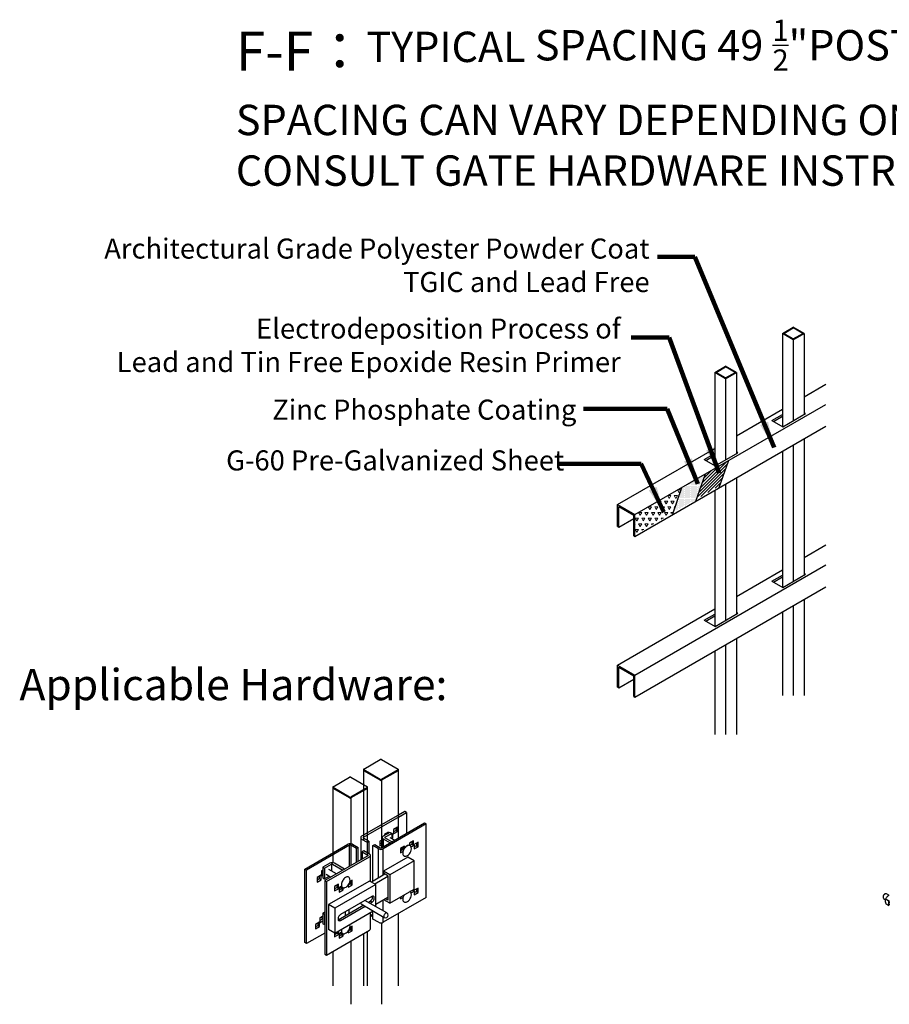
# Model space of a CAD drawing. Units: inches. Extents: x -22 to 582, y -122 to 141.
# Drawn here: x -22 to 78, y -122 to -8 of the extents above; entities that cross this region are included whole.
import ezdxf

# ---------------------------------------------------------------- set-up
doc = ezdxf.new("R2010")
doc.units = ezdxf.units.IN
doc.header["$LTSCALE"] = 0.5
doc.header["$MEASUREMENT"] = 0
doc.layers.add('Border', color=7, linetype='Continuous')
doc.styles.add('Arial', font='arial.ttf')
doc.styles.get("Standard").update_dxf_attribs({"font": 'arial.ttf'})
doc.dimstyles.new('副本 S 1', dxfattribs={"dimtxt": 2.76, "dimasz": 3, "dimexe": 0.05, "dimexo": 0.05, "dimgap": 0.59, "dimtad": 0, "dimtih": 1, "dimtoh": 1, "dimdec": 4, "dimzin": 0, "dimdsep": 46, "dimlunit": 5, "dimtxsty": 'Arial', "dimcen": 0, "dimclrd": 256, "dimclre": 256, "dimclrt": 256, "dimadec": 0, "dimazin": 0, "dimtfac": 0.7, "dimtdec": 4, "dimtofl": 0, "dimtmove": 0, "dimatfit": 3, "dimfxl": 0.18, "dimfrac": 1, "dimtolj": 1, "dimtzin": 0, "dimlwd": 0, "dimlwe": 0, "dimarcsym": 0})

msp = doc.modelspace()

# ---------------------------------------------------------------- hatches: boundary and pattern name
at = {"lineweight": 5}
h = msp.add_hatch(dxfattribs=at)
h.set_pattern_fill('ANSI31', color=256, scale=2, style=0)
h.set_pattern_definition([(45, (-1023.00477, -399.9329), (-0.176776695, 0.176776695), [])])
h.paths.add_polyline_path([(58.34948, -61.98535), (59.35145, -59.09747), (56.65228, -60.65583), (55.65032, -63.54372)])
h = msp.add_hatch(dxfattribs=at)
h.set_pattern_fill('DOTS', color=256, scale=2, style=0)
h.set_pattern_definition([(0, (-1023.00477, -399.93291), (0.0625, 0.125), [0, -0.125])])
h.paths.add_polyline_path([(55.65032, -63.54372), (56.65228, -60.65583), (53.95312, -62.21419), (52.95115, -65.10208)])
at = {"lineweight": 20}
h = msp.add_hatch(dxfattribs=at)
h.set_pattern_fill('TRIANG', color=256, scale=2, style=0)
h.set_pattern_definition([(60, (-1023.00477, -399.9329), (-0.375, 0.64951905), [0.375, -0.375]), (120, (-1023.00477, -399.9329), (-0.75, 4e-10), [0.375, -0.375]), (0, (-1023.19227, -399.60815), (0.375, 0.64951905), [0.375, -0.375])])
h.paths.add_polyline_path([(52.95115, -65.10208), (53.95312, -62.21419), (48.52942, -65.34557), (48.52942, -67.65497)])

# ---------------------------------------------------------------- linework, layer by layer
for p, q in [((65.53177, -44.47924), (66.78177, -43.75756)), ((65.68148, -44.47925), (66.78177, -43.84399)), ((68.03177, -44.47924), (66.78177, -43.75756)), ((67.87137, -44.47307), (66.78177, -43.84399)), ((65.53177, -44.47924), (65.53177, -55.2189)), ((66.78177, -45.20093), (65.53177, -44.47924)), ((66.77107, -45.10833), (65.68148, -44.47925)), ((66.77107, -45.10833), (67.87137, -44.47307)), ((66.78177, -45.20093), (68.03177, -44.47924)), ((66.78177, -45.20093), (66.78177, -54.53848)), ((68.03177, -44.47924), (68.03177, -53.8168)), ((57.73754, -48.97924), (58.98754, -48.25756)), ((57.88725, -48.97925), (58.98754, -48.34399)), ((60.23754, -48.97924), (58.98754, -48.25756)), ((60.07714, -48.97307), (58.98754, -48.34399)), ((57.73754, -48.97924), (57.73754, -59.7189)), ((58.98754, -49.70093), (57.73754, -48.97924)), ((58.97685, -49.60833), (57.88725, -48.97925)), ((58.97685, -49.60833), (60.07714, -48.97307)), ((58.98754, -49.70093), (60.23754, -48.97924)), ((58.98754, -49.70093), (58.98754, -59.03848)), ((60.23754, -48.97924), (60.23754, -58.3168)), ((68.03177, -51.77648), (70.52159, -50.33898)), ((48.52942, -65.34557), (70.52159, -52.64838)), ((60.23754, -56.27648), (65.53177, -53.21986)), ((64.32412, -54.52166), (65.53177, -53.82443)), ((64.49636, -54.6211), (65.53177, -54.02331)), ((65.56751, -55.23954), (68.19904, -53.72022)), ((68.19904, -53.72022), (68.03177, -53.62365)), ((48.52942, -67.8648), (70.52159, -55.16761)), ((64.32412, -54.52166), (65.56751, -55.23954)), ((68.03177, -56.60511), (68.03177, -72.32468)), ((46.52942, -64.19087), (57.73754, -57.71986)), ((66.78177, -57.3268), (66.78177, -73.04636)), ((56.52989, -59.02166), (57.73754, -58.32443)), ((56.70213, -59.1211), (57.73754, -58.52331)), ((57.77328, -59.73954), (60.40481, -58.22022)), ((60.40481, -58.22022), (60.23754, -58.12365)), ((65.53177, -58.04849), (65.53177, -73.72678)), ((56.52989, -59.02166), (57.77328, -59.73954)), ((58.25845, -62.24774), (59.35145, -59.09747)), ((55.55928, -63.80611), (56.65228, -60.65583)), ((60.23754, -61.10511), (60.23754, -76.82468)), ((52.86012, -65.36447), (53.95312, -62.21419)), ((58.98754, -61.8268), (58.98754, -77.54636)), ((57.73754, -62.54849), (57.73754, -78.22678)), ((46.52942, -64.19087), (48.52942, -65.34557)), ((46.52942, -66.7101), (46.52942, -64.19087)), ((46.66742, -64.42989), (48.39142, -65.42524)), ((46.66742, -66.78977), (46.66742, -64.42989)), ((46.66742, -66.78977), (48.39142, -65.79442)), ((48.39142, -67.78513), (48.39142, -65.42524)), ((48.52942, -67.8648), (48.52942, -65.34557)), ((46.52942, -66.7101), (46.66742, -66.78977)), ((48.39142, -67.78513), (48.52942, -67.8648)), ((68.03177, -70.28436), (70.52159, -68.84686)), ((48.52942, -83.85345), (70.52159, -71.15626)), ((60.23754, -74.78436), (65.53177, -71.72774)), ((64.32412, -73.02954), (65.53177, -72.33231)), ((64.49636, -73.12898), (65.53177, -72.53119)), ((65.56751, -73.74741), (68.19904, -72.2281)), ((68.19904, -72.2281), (68.03177, -72.13152)), ((48.52942, -86.37268), (70.52159, -73.67549)), ((64.32412, -73.02954), (65.56751, -73.74741)), ((66.78177, -75.83468), (66.78177, -86.2014)), ((68.03177, -75.11299), (68.03177, -86.2014)), ((46.52942, -82.69875), (57.73754, -76.22774)), ((56.52989, -77.52954), (57.73754, -76.83231)), ((56.70213, -77.62898), (57.73754, -77.03119)), ((57.77328, -78.24741), (60.40481, -76.7281)), ((60.40481, -76.7281), (60.23754, -76.63152)), ((65.53177, -76.55637), (65.53177, -86.2014)), ((56.52989, -77.52954), (57.77328, -78.24741)), ((58.98754, -80.33468), (58.98754, -90.7014)), ((60.23754, -79.61299), (60.23754, -90.7014)), ((57.73754, -81.05637), (57.73754, -90.7014)), ((46.52942, -82.69875), (48.52942, -83.85345)), ((46.52942, -85.21798), (46.52942, -82.69875)), ((46.66742, -82.93777), (48.39142, -83.93312)), ((46.66742, -85.29765), (46.66742, -82.93777)), ((48.39142, -86.29301), (48.39142, -83.93312)), ((48.52942, -86.37268), (48.52942, -83.85345)), ((46.66742, -85.29765), (48.39142, -84.3023)), ((46.52942, -85.21798), (46.66742, -85.29765)), ((48.39142, -86.29301), (48.52942, -86.37268)), ((17.26339, -94.67504), (19.16036, -93.57995)), ((19.32532, -93.57995), (21.22229, -94.67504)), ((17.22923, -94.72266), (17.22923, -94.8179)), ((17.22923, -94.8179), (17.22923, -96.45747)), ((19.16036, -95.86537), (17.26339, -94.77027)), ((19.16036, -95.96061), (17.26339, -94.86551)), ((21.22229, -94.77027), (19.32532, -95.86537)), ((21.22229, -94.86551), (19.32532, -95.96061)), ((21.22229, -94.86551), (21.22229, -94.77027)), ((21.25645, -94.8179), (21.25645, -94.72266)), ((21.25645, -102.6246), (21.25645, -94.8179)), ((13.72307, -96.71883), (15.62004, -95.62373)), ((15.785, -95.62373), (17.68197, -96.71883)), ((19.32532, -95.96061), (19.32532, -95.86537)), ((19.32532, -95.96061), (19.32532, -103.73934)), ((13.68891, -96.76644), (13.68891, -96.86168)), ((13.68891, -96.86168), (13.68891, -105.47353)), ((15.62004, -97.90915), (13.72307, -96.81406)), ((15.62004, -98.00439), (13.72307, -96.9093)), ((17.68197, -96.81406), (15.785, -97.90915)), ((17.68197, -96.9093), (15.785, -98.00439)), ((17.22923, -96.45747), (17.22923, -102.85082)), ((17.71613, -96.86168), (17.71613, -96.76644)), ((17.71613, -104.66838), (17.71613, -96.86168)), ((15.785, -98.00439), (15.785, -97.90915)), ((15.785, -98.00439), (15.785, -105.78313)), ((21.99032, -99.55457), (17.02279, -102.42227)), ((17.22067, -102.5365), (22.1882, -99.66881)), ((21.98947, -99.55408), (21.25645, -99.97724)), ((21.25645, -100.20579), (22.18741, -99.66835)), ((22.18741, -99.66835), (21.98947, -99.55408)), ((22.1882, -99.66881), (21.99032, -99.55457)), ((22.18741, -99.66835), (22.18741, -102.08709)), ((22.1882, -99.66881), (22.1882, -102.08671)), ((19.31309, -103.7464), (24.28233, -100.87772)), ((19.31486, -103.74545), (24.2824, -100.87776)), ((24.28233, -100.87772), (24.48027, -100.99199)), ((20.29159, -101.96775), (19.51245, -102.41754)), ((24.48027, -100.99199), (19.51274, -103.85969)), ((20.11462, -101.96076), (19.65703, -102.22492)), ((19.71033, -102.53177), (20.48947, -102.08198)), ((19.91674, -102.07499), (19.91674, -102.18415)), ((20.11462, -102.06991), (20.11462, -101.96076)), ((20.48947, -102.08198), (20.29159, -101.96775)), ((20.70412, -102.07269), (20.48947, -102.1966)), ((20.48947, -102.08198), (20.48947, -102.6933)), ((20.63816, -102.18693), (21.16171, -101.88469)), ((21.16171, -101.35628), (20.70412, -101.62044)), ((20.70412, -101.62044), (20.70412, -102.07269)), ((20.96384, -101.77046), (20.70412, -101.92039)), ((20.96384, -101.47051), (20.96384, -101.77046)), ((21.16171, -101.88469), (20.96384, -101.77046)), ((21.16171, -101.88469), (21.16171, -101.35628)), ((24.48027, -109.45894), (24.48027, -100.99199)), ((16.9118, -102.57696), (16.9118, -105.13271)), ((17.02279, -102.73165), (17.67001, -103.10528)), ((17.22067, -102.5365), (17.22067, -102.61741)), ((17.86789, -102.99105), (17.22067, -102.61741)), ((17.67001, -103.10528), (17.86789, -102.99105)), ((17.67001, -103.10528), (17.67001, -104.31423)), ((17.86789, -102.99105), (17.86789, -104.42847)), ((19.40146, -102.8247), (19.13348, -102.9794)), ((19.13348, -102.9794), (19.13348, -103.50781)), ((19.39319, -103.12942), (19.13348, -103.27934)), ((19.39319, -102.82947), (19.39319, -103.12942)), ((19.40146, -103.13419), (19.39319, -103.12942)), ((19.40146, -102.57223), (19.40146, -103.69546)), ((19.51245, -102.72692), (20.29583, -103.17915)), ((19.51245, -102.72692), (19.51245, -103.63139)), ((19.65703, -102.22492), (19.65703, -102.33408)), ((19.76212, -102.27341), (19.66758, -102.21883)), ((19.71033, -102.53177), (19.71033, -102.61268)), ((20.49371, -103.06492), (19.71033, -102.61268)), ((20.81346, -102.88033), (20.32162, -102.5964)), ((20.63816, -102.63917), (20.48947, -102.55333)), ((20.51694, -102.70915), (20.63816, -102.63917)), ((20.63816, -102.18693), (20.57219, -102.14885)), ((20.63816, -102.63917), (20.63816, -102.18693)), ((23.00856, -102.93649), (22.55097, -103.20065)), ((22.55097, -103.20065), (22.55097, -103.46284)), ((22.81069, -103.05072), (22.81069, -103.2745)), ((23.00856, -103.38873), (23.00856, -102.93649)), ((23.53211, -103.08649), (23.00856, -103.38873)), ((23.33424, -103.20072), (23.33424, -103.50067)), ((23.53211, -103.6149), (23.53211, -103.08649)), ((10.47225, -106.20382), (15.43978, -103.33612)), ((15.63765, -103.45036), (10.67012, -106.31805)), ((15.63765, -105.86826), (15.63765, -103.45036)), ((16.42504, -103.82399), (15.77782, -103.45036)), ((15.97569, -103.33612), (16.62292, -103.70976)), ((16.62292, -103.70976), (16.42504, -103.82399)), ((16.42504, -105.41372), (16.42504, -103.82399)), ((16.62292, -105.29948), (16.62292, -103.70976)), ((17.2825, -104.09053), (17.08463, -104.20476)), ((17.08463, -104.20476), (17.73185, -104.57839)), ((17.08463, -104.20476), (17.08463, -105.03294)), ((17.92973, -104.46416), (17.2825, -104.09053)), ((18.3296, -103.48605), (18.52748, -103.37182)), ((18.97682, -103.85969), (18.3296, -103.48605)), ((18.3296, -107.58461), (18.3296, -103.48605)), ((18.52748, -103.37182), (19.1747, -103.74545)), ((18.97682, -107.21098), (18.97682, -103.85969)), ((19.13348, -103.50781), (19.40146, -103.35311)), ((19.51274, -106.9016), (19.51274, -103.85969)), ((21.96147, -103.54097), (21.50388, -103.80513)), ((21.50388, -103.80513), (21.50388, -104.33354)), ((21.82955, -103.91707), (21.50388, -104.10507)), ((21.50388, -104.33354), (21.78974, -104.16851)), ((21.60665, -103.7458), (21.60665, -104.04574)), ((21.76359, -103.6552), (21.76359, -103.87898)), ((21.76359, -103.87898), (21.8752, -103.94341)), ((21.82955, -103.91707), (21.87519, -103.94342)), ((21.96147, -103.79908), (21.96147, -103.54097)), ((22.87665, -103.31259), (22.58968, -103.47825)), ((22.60633, -103.48744), (22.60109, -103.48442)), ((22.72139, -103.63068), (23.07452, -103.42682)), ((22.81069, -103.2745), (23.00856, -103.38873)), ((22.87665, -103.31259), (23.07452, -103.42682)), ((23.07452, -103.42682), (23.07452, -103.87906)), ((23.33424, -103.50067), (23.07452, -103.6506)), ((23.07452, -103.87906), (23.53211, -103.6149)), ((23.33424, -103.50067), (23.53211, -103.6149)), ((17.73185, -104.65931), (12.76432, -107.527)), ((12.9622, -107.64124), (17.92973, -104.77354)), ((17.73185, -104.57839), (17.73185, -104.65931)), ((18.04072, -107.63437), (18.04072, -104.61885)), ((22.34897, -104.8287), (19.53335, -106.45412)), ((23.0704, -105.24517), (20.25478, -106.87059)), ((21.90664, -104.68737), (21.91188, -104.69039)), ((23.0704, -105.24517), (22.34897, -104.8287)), ((23.0704, -108.49655), (23.0704, -105.24517)), ((10.67012, -106.31805), (10.47225, -106.20382)), ((10.47225, -114.66787), (10.47225, -106.20382)), ((10.67012, -114.7821), (10.67012, -106.31805)), ((12.56203, -106.32078), (12.40567, -106.41104)), ((12.40567, -106.41104), (12.40567, -106.86328)), ((12.40567, -106.49069), (12.56203, -106.58095)), ((12.56203, -106.62072), (12.40567, -106.71099)), ((13.34117, -105.53333), (12.56203, -105.98312)), ((12.56203, -105.98312), (12.75991, -106.09735)), ((12.56203, -105.98312), (12.56203, -107.19227)), ((12.75991, -106.09735), (13.53905, -105.64756)), ((12.75991, -106.09735), (12.75991, -107.3065)), ((14.13048, -106.73834), (13.25165, -106.231)), ((13.53905, -105.64756), (13.53905, -106.39691)), ((13.67921, -105.64756), (14.84958, -106.32321)), ((15.04746, -106.20897), (13.87708, -105.53333)), ((13.91035, -105.5424), (13.90158, -105.54747)), ((13.91035, -105.55254), (13.91035, -105.5424)), ((19.53335, -106.45412), (19.53335, -106.68262)), ((20.25478, -106.87059), (19.53335, -106.45412)), ((12.40567, -106.86328), (11.88212, -107.16552)), ((11.88212, -107.16552), (11.88212, -107.69393)), ((12.14183, -107.31554), (11.88212, -107.46547)), ((11.88212, -107.69393), (12.33971, -107.42977)), ((12.14183, -107.01559), (12.14183, -107.31554)), ((12.33971, -107.42977), (12.14183, -107.31554)), ((12.33971, -106.97753), (12.27374, -106.93944)), ((12.33971, -106.97753), (12.56203, -106.84918)), ((12.33971, -107.42977), (12.33971, -106.97753)), ((12.56203, -107.19227), (12.75991, -107.3065)), ((12.75991, -107.3065), (13.28938, -107.00084)), ((12.76432, -107.527), (12.9622, -107.64124)), ((12.76432, -107.527), (12.76432, -115.99105)), ((12.92775, -106.79208), (13.48257, -107.11237)), ((12.9622, -107.64124), (12.9622, -116.10529)), ((17.92973, -107.5703), (13.21779, -110.29044)), ((15.53636, -107.12204), (15.53112, -107.11902)), ((15.93859, -107.47014), (15.6761, -107.62167)), ((15.74071, -107.58437), (15.74071, -107.88431)), ((15.93859, -107.99855), (15.93859, -107.47014)), ((18.65115, -107.98677), (17.92973, -107.5703)), ((19.71271, -106.78616), (18.14207, -107.69288)), ((20.0569, -107.06343), (18.55431, -107.93086)), ((20.0569, -106.98486), (19.53335, -106.68262)), ((20.0569, -106.98486), (20.0569, -109.77924)), ((20.25478, -106.87059), (20.25478, -110.12197)), ((14.36794, -107.92461), (13.91035, -108.18877)), ((13.91035, -108.18877), (13.91035, -108.71718)), ((14.23603, -108.30071), (13.91035, -108.48872)), ((13.91035, -108.71718), (14.4339, -108.41494)), ((18.65115, -107.98677), (13.93921, -110.70691)), ((14.17007, -108.03884), (14.17007, -108.26262)), ((14.17007, -108.26262), (14.36794, -108.37685)), ((14.23603, -108.30071), (14.4339, -108.41494)), ((14.36794, -108.37685), (14.36794, -107.92461)), ((14.71977, -108.17375), (14.36794, -108.37685)), ((14.4339, -108.41494), (14.4339, -108.86718)), ((14.69362, -108.48879), (14.4339, -108.63872)), ((14.4339, -108.86718), (14.89149, -108.60302)), ((14.49098, -108.30583), (14.65622, -108.40122)), ((14.65622, -108.21043), (14.65622, -108.40122)), ((14.65622, -108.40122), (14.69362, -108.37964)), ((14.69362, -108.18885), (14.69362, -108.48879)), ((14.69362, -108.48879), (14.89149, -108.60302)), ((14.83667, -108.32197), (14.84191, -108.32499)), ((14.89149, -108.60302), (14.89149, -108.34641)), ((15.481, -108.26271), (15.93859, -107.99855)), ((15.481, -108.06274), (15.481, -108.26271)), ((15.74071, -107.88431), (15.52016, -108.01164)), ((15.63765, -107.94381), (15.63765, -107.78194)), ((15.74071, -107.88431), (15.93859, -107.99855)), ((18.65115, -110.51836), (18.65115, -107.98677)), ((20.25478, -110.12197), (23.0704, -108.49655)), ((22.60109, -108.77802), (22.59171, -108.77289)), ((22.60633, -108.78105), (22.60109, -108.77802)), ((22.72139, -108.92428), (23.07452, -108.72042)), ((22.87856, -108.60729), (23.07452, -108.72042)), ((22.87857, -108.60729), (23.00856, -108.68233)), ((23.53211, -108.38009), (23.00856, -108.68233)), ((23.00856, -108.68233), (23.00856, -108.53224)), ((23.07452, -108.72042), (23.07452, -109.17266)), ((23.33424, -108.79427), (23.07452, -108.9442)), ((23.33424, -108.49433), (23.33424, -108.79427)), ((23.33424, -108.79427), (23.53211, -108.9085)), ((23.53211, -108.9085), (23.53211, -108.38009)), ((18.19356, -109.34821), (14.59468, -111.4258)), ((19.92622, -111.25444), (17.40887, -109.8012)), ((17.79647, -110.02496), (17.99569, -109.90996)), ((17.99435, -110.13919), (18.19356, -110.02419)), ((18.19356, -110.02419), (17.99569, -109.90996)), ((18.65115, -110.25517), (20.0569, -109.44365)), ((24.48027, -109.45604), (19.51274, -112.32374)), ((19.51274, -111.01574), (19.51274, -109.75779)), ((20.25478, -110.12197), (19.56833, -109.72569)), ((20.0569, -109.77924), (19.76624, -109.61144)), ((21.50388, -109.40088), (21.50388, -109.62714)), ((21.50388, -109.62714), (21.78974, -109.46211)), ((21.83146, -109.21177), (21.87519, -109.23702)), ((21.83147, -109.21177), (21.8752, -109.23701)), ((21.90664, -109.98097), (21.91188, -109.984)), ((23.07452, -109.17266), (23.53211, -108.9085)), ((77.14661, -109.33296), (77.13966, -109.37278)), ((77.19681, -109.56652), (77.43524, -109.73161)), ((77.34995, -109.06905), (77.31513, -109.08957)), ((77.45498, -109.62729), (77.77625, -109.84972)), ((77.7845, -109.21575), (77.55142, -109.05437)), ((77.77625, -109.84972), (77.85813, -109.78962)), ((12.76432, -111.15994), (12.56203, -111.27672)), ((13.21779, -110.29044), (13.21779, -113.16098)), ((13.93921, -110.70691), (13.21779, -110.29044)), ((13.93921, -110.70691), (13.93921, -113.57745)), ((13.93921, -113.57745), (18.36167, -111.02442)), ((14.3968, -111.98755), (17.21342, -110.36155)), ((14.59468, -112.10178), (17.4113, -110.47578)), ((15.12213, -111.1213), (15.12213, -111.56882)), ((15.53438, -110.88332), (15.53438, -111.33084)), ((16.95516, -110.21246), (19.63474, -111.75935)), ((18.3296, -111.9501), (18.3296, -111.04293)), ((77.46504, -110.16113), (77.7863, -110.38357)), ((77.85813, -110.40013), (77.7863, -110.38357)), ((12.22016, -112.26398), (11.69661, -112.56621)), ((12.1542, -112.37822), (12.56203, -112.14279)), ((12.56203, -111.61438), (12.22016, -111.81174)), ((12.22016, -111.81174), (12.22016, -112.26398)), ((12.54583, -111.92367), (12.22016, -112.11168)), ((12.33668, -111.74447), (12.47987, -111.82713)), ((12.47987, -111.79434), (12.47987, -111.88558)), ((12.56203, -111.93301), (12.47987, -111.88558)), ((12.56203, -111.93302), (12.54583, -111.92367)), ((12.56203, -111.27672), (12.75991, -111.39095)), ((12.56203, -111.27672), (12.56203, -112.48587)), ((12.75991, -111.39095), (12.76432, -111.38841)), ((12.75991, -111.39095), (12.75991, -112.6001)), ((14.59468, -112.10178), (14.3968, -111.98755)), ((18.04072, -113.0829), (18.04072, -111.2097)), ((18.3296, -111.60756), (18.04072, -111.44079)), ((18.04072, -111.536), (18.3296, -111.70277)), ((18.97682, -112.32374), (18.3296, -111.9501)), ((19.51274, -112.32374), (19.51274, -111.68891)), ((21.25645, -119.64347), (21.25645, -111.31711)), ((11.69661, -112.56621), (11.69661, -113.09462)), ((11.95632, -112.71623), (11.69661, -112.86616)), ((11.69661, -113.09462), (12.1542, -112.83046)), ((11.95632, -112.41629), (11.95632, -112.71623)), ((12.1542, -112.83046), (11.95632, -112.71623)), ((12.1542, -112.37822), (12.08823, -112.34014)), ((12.1542, -112.83046), (12.1542, -112.37822)), ((12.56203, -112.48587), (12.75991, -112.6001)), ((12.75991, -112.6001), (12.76432, -112.59756)), ((12.9622, -116.10529), (17.92973, -113.23759)), ((13.93921, -113.57745), (13.21779, -113.16098)), ((14.17007, -113.44418), (14.17007, -113.55622)), ((14.36794, -113.67046), (14.36794, -113.32995)), ((15.481, -113.55631), (15.93859, -113.29215)), ((15.481, -113.35634), (15.481, -113.55631)), ((15.74071, -113.17792), (15.52016, -113.30524)), ((15.93859, -112.76374), (15.6761, -112.91528)), ((15.74071, -112.87797), (15.74071, -113.17792)), ((15.74071, -113.17792), (15.93859, -113.29215)), ((15.93859, -113.29215), (15.93859, -112.76374)), ((17.71613, -119.64347), (17.71613, -113.3609)), ((19.32532, -112.3871), (19.32532, -121.77624)), ((12.76432, -113.57315), (10.67012, -114.7821)), ((13.91035, -113.56079), (13.91035, -114.01078)), ((14.23603, -113.59431), (13.91035, -113.78232)), ((13.91035, -114.01078), (14.4339, -113.70855)), ((14.17007, -113.55622), (14.36794, -113.67046)), ((14.23603, -113.59431), (14.4339, -113.70855)), ((14.71977, -113.46735), (14.36794, -113.67046)), ((14.4339, -113.70855), (14.4339, -114.16079)), ((14.69362, -113.78239), (14.4339, -113.93232)), ((14.4339, -114.16079), (14.89149, -113.89663)), ((14.49098, -113.59943), (14.65622, -113.69482)), ((14.65622, -113.50404), (14.65622, -113.69482)), ((14.65622, -113.69482), (14.69362, -113.67324)), ((14.67916, -113.68158), (14.69362, -113.68993)), ((14.69362, -113.48245), (14.69362, -113.78239)), ((14.69362, -113.78239), (14.89149, -113.89663)), ((14.83667, -113.61557), (14.84191, -113.61859)), ((14.89149, -113.89663), (14.89149, -113.64001)), ((15.785, -114.47862), (15.785, -121.77624)), ((17.22923, -113.64198), (17.22923, -119.64347)), ((10.67012, -114.7821), (10.47225, -114.66787)), ((13.68891, -115.68576), (13.68891, -119.64347)), ((12.76432, -115.99105), (12.9622, -116.10529))]:
    msp.add_line(p, q)
at = {"flags": 128}
for points in [[(22.60109, -103.48442), (22.53554, -103.45875), (22.46141, -103.45212), (22.38097, -103.46475), (22.29667, -103.49625), (22.21107, -103.54567), (22.12676, -103.6115), (22.04632, -103.69175), (21.97219, -103.78397), (21.90662, -103.88537), (21.85159, -103.99286), (21.80879, -104.10317), (21.77951, -104.21296), (21.76465, -104.31889), (21.76465, -104.41774), (21.77951, -104.50651), (21.80879, -104.5825), (21.85159, -104.6434), (21.90662, -104.68735), (21.90664, -104.68737)], [(22.7425, -103.70988), (22.73346, -103.66831), (22.70418, -103.59232), (22.66138, -103.53142), (22.60636, -103.48746), (22.54078, -103.46178), (22.46665, -103.45515), (22.38621, -103.46778), (22.3019, -103.49928), (22.2163, -103.54869), (22.132, -103.61453), (22.05156, -103.69477), (21.97743, -103.78699), (21.91185, -103.88839), (21.85683, -103.99588), (21.81403, -104.10619), (21.78475, -104.21598), (21.76988, -104.32191), (21.76988, -104.42076), (21.78475, -104.50953), (21.81403, -104.58552), (21.85683, -104.64642), (21.91185, -104.69038), (21.97743, -104.71606), (22.05156, -104.72269), (22.132, -104.71006), (22.1726, -104.69708)], [(15.53112, -107.11902), (15.46557, -107.09335), (15.39144, -107.08672), (15.311, -107.09935), (15.2267, -107.13085), (15.14109, -107.18027), (15.05679, -107.2461), (14.97635, -107.32635), (14.90222, -107.41857), (14.83664, -107.51996), (14.78162, -107.62745), (14.73882, -107.73777), (14.70954, -107.84756), (14.69468, -107.95349), (14.69468, -108.05234), (14.70954, -108.14111), (14.73882, -108.2171), (14.78162, -108.27799), (14.83664, -108.32195), (14.83667, -108.32197)], [(15.67253, -107.34448), (15.66349, -107.3029), (15.63421, -107.22692), (15.59141, -107.16602), (15.53638, -107.12206), (15.47081, -107.09637), (15.39667, -107.08975), (15.31623, -107.10237), (15.23193, -107.13388), (15.14633, -107.18329), (15.06203, -107.24912), (14.98159, -107.32937), (14.90745, -107.42159), (14.84188, -107.52299), (14.78685, -107.63048), (14.74405, -107.74079), (14.71478, -107.85058), (14.69991, -107.95651), (14.69991, -108.05536), (14.71478, -108.14413), (14.74405, -108.22012), (14.78685, -108.28102), (14.84188, -108.32497), (14.90745, -108.35066), (14.98159, -108.35729), (15.06203, -108.34466), (15.10263, -108.33168)], [(17.99569, -109.90996), (18.06082, -109.86388), (18.12268, -109.80317), (18.17818, -109.73087), (18.22452, -109.65059), (18.25939, -109.56638), (18.28104, -109.48244), (18.28838, -109.403), (18.28104, -109.33202), (18.2764, -109.3142)], [(18.19356, -110.02419), (18.25869, -109.97811), (18.32056, -109.9174), (18.37605, -109.8451), (18.4224, -109.76483), (18.45727, -109.68061), (18.47892, -109.59668), (18.48625, -109.51723), (18.47892, -109.44625), (18.45727, -109.38731), (18.4224, -109.34336), (18.37605, -109.31659), (18.32056, -109.30836), (18.25869, -109.31908), (18.19356, -109.34821)], [(21.91603, -109.16295), (21.90662, -109.17897), (21.85159, -109.28646), (21.80879, -109.39677), (21.77951, -109.50656), (21.76465, -109.61249), (21.76465, -109.71134), (21.77951, -109.80011), (21.80879, -109.8761), (21.85159, -109.937), (21.90662, -109.98096), (21.90664, -109.98097)], [(21.92687, -109.15669), (21.91185, -109.18199), (21.85683, -109.28948), (21.81403, -109.3998), (21.78475, -109.50958), (21.76988, -109.61552), (21.76988, -109.71437), (21.78475, -109.80313), (21.81403, -109.87912), (21.85683, -109.94002), (21.91185, -109.98398), (21.97743, -110.00966), (22.05156, -110.01629), (22.132, -110.00366), (22.1726, -109.99068)], [(77.55142, -109.05437), (77.5374, -109.04598), (77.48417, -109.03166), (77.42279, -109.03801), (77.35779, -109.06457), (77.294, -109.10936), (77.23616, -109.16907), (77.18854, -109.23926), (77.15469, -109.31474), (77.13712, -109.38989), (77.13712, -109.45915), (77.15469, -109.51738), (77.18854, -109.56027), (77.19681, -109.56652)], [(14.59468, -111.4258), (14.52955, -111.47187), (14.46768, -111.53258), (14.41219, -111.60489), (14.36584, -111.68516), (14.33097, -111.76937), (14.30932, -111.85331), (14.30199, -111.93276), (14.30932, -112.00373), (14.33097, -112.06267), (14.36584, -112.10663), (14.41219, -112.13339), (14.46768, -112.14162), (14.52955, -112.1309), (14.59468, -112.10178)], [(14.31397, -112.02155), (14.33167, -112.01667), (14.3968, -111.98755)], [(19.92622, -111.25444), (19.89935, -111.24381), (19.84951, -111.24277), (19.79455, -111.2613), (19.73855, -111.29806), (19.68565, -111.3503), (19.63979, -111.41415), (19.60437, -111.48489), (19.582, -111.55725), (19.57436, -111.62588)], [(14.71155, -113.13159), (14.70954, -113.14116), (14.69468, -113.24709), (14.69468, -113.34594), (14.70954, -113.43471), (14.73882, -113.5107), (14.78162, -113.57159), (14.83664, -113.61555), (14.83667, -113.61557)], [(14.71831, -113.12769), (14.71478, -113.14418), (14.69991, -113.25011), (14.69991, -113.34896), (14.71478, -113.43773), (14.74405, -113.51372), (14.78685, -113.57462), (14.84188, -113.61858), (14.90745, -113.64426), (14.98159, -113.65089), (15.06203, -113.63826), (15.10263, -113.62528)], [(15.67253, -112.63808), (15.66349, -112.5965), (15.65995, -112.58409)]]:
    msp.add_lwpolyline(points, dxfattribs=at)
for centre, radius, start, end in [((19.24284, -93.73913), 0.17928, 62.609653, 117.3902854), ((17.28761, -94.81208), 0.05866, 185.695009, 245.6250711), ((17.28147, -94.72266), 0.05093, 110.7835216, 249.2164784), ((21.20422, -94.72266), 0.05093, 290.7835594, 69.2166254), ((21.19808, -94.81208), 0.05866, 294.3749039, 354.305159), ((15.70252, -95.78291), 0.17928, 62.6097091, 117.3902909), ((19.24284, -95.70619), 0.17928, 242.6097232, 297.3902768), ((19.24284, -95.80143), 0.17928, 242.6097232, 297.3902768), ((13.74728, -96.85586), 0.05866, 185.6947509, 245.6253292), ((13.74114, -96.76644), 0.05093, 110.7834902, 249.2165098), ((17.66389, -96.76644), 0.05093, 290.7834902, 69.2165098), ((17.65775, -96.85586), 0.05866, 294.3746708, 354.3052491), ((15.70252, -97.74997), 0.17928, 242.6097091, 297.3902909), ((15.70252, -97.84521), 0.17928, 242.6097091, 297.3902909), ((17.0815, -102.57696), 0.16546, 110.7834371, 249.2165345), ((17.23602, -102.57696), 0.04327, 110.7833489, 249.2166511), ((19.57116, -102.57223), 0.16546, 110.7834636, 249.2165649), ((19.72568, -102.57223), 0.04327, 110.7837512, 249.2163575), ((15.70774, -103.85328), 0.58245, 62.6096841, 117.3903159), ((15.70774, -103.58561), 0.15233, 62.6096884, 117.3903116), ((19.24478, -103.34253), 0.58245, 242.6096949, 297.3903145), ((19.24478, -103.6102), 0.15233, 242.6096281, 297.3903719), ((21.86227, -103.85983), 0.89291, 290.3377827, 329.9999999), ((21.86227, -103.85983), 0.89291, 329.9999999, 9.6675939), ((13.60913, -106.05049), 0.58245, 62.6096684, 117.3903316), ((17.71649, -104.61885), 0.04327, 290.78346, 69.21654), ((17.87102, -104.61885), 0.16546, 290.7834429, 69.2165571), ((13.60913, -105.78282), 0.15233, 62.6096332, 117.3903306), ((14.7923, -107.49443), 0.89291, 329.9999999, 9.6675939), ((14.7923, -107.49443), 0.89291, 290.3377827, 329.9999999), ((22.44936, -109.03105), 0.29444, 5.3722053, 61.1712409), ((18.35575, -110.0788), 0.39897, 115.0176202, 155.1391464), ((21.86227, -109.15343), 0.89291, 290.3377827, 329.9999999), ((21.86227, -109.15343), 0.89291, 329.9999999, 9.6675939), ((77.50566, -109.40153), 0.36554, 121.4158865, 169.1880258), ((78.46092, -110.1439), 0.63976, 160.4280586, 180.0329475), ((17.03446, -110.09826), 0.13903, 179.7265568, 235.2229607), ((78.17579, -110.14719), 0.35464, 179.527845, 206.3969557), ((19.71886, -111.6409), 0.14528, 174.0674543, 234.6201236), ((19.78048, -111.50689), 0.2915, 240.0026883, 0), ((19.78048, -111.50689), 0.2915, 0, 60.0026883), ((14.7923, -112.78803), 0.89291, 290.3377827, 329.9999999), ((14.7923, -112.78803), 0.89291, 329.9999999, 9.6675939), ((17.85107, -113.06399), 0.19059, 294.374713, 354.3051428), ((19.24478, -111.80658), 0.58245, 242.6096949, 297.3903145)]:
    msp.add_arc(centre, radius, start, end)
for points, knots in [([(77.42012, -109.86659), (77.42017, -109.84583), (77.42041, -109.75621), (77.43996, -109.68331), (77.45498, -109.62729)], [0, 0, 0, 0, 0.231622533, 1, 1, 1, 1]), ([(77.46504, -110.16113), (77.45856, -110.13446), (77.43377, -110.03231), (77.42592, -109.93701), (77.42012, -109.86659)], [0, 0, 0, 0, 0.261057569, 1, 1, 1, 1]), ([(77.45498, -109.62729), (77.47873, -109.58053), (77.52685, -109.48579), (77.59664, -109.39962), (77.63199, -109.35598)], [0, 0, 0, 0, 0.493468936, 1, 1, 1, 1]), ([(77.63199, -109.35598), (77.63938, -109.34784), (77.68008, -109.30309), (77.75376, -109.23497), (77.82645, -109.18428), (77.85813, -109.16219)], [0, 0, 0, 0, 0.111310882, 0.612727039, 1, 1, 1, 1]), ([(77.82116, -110.14427), (77.82032, -110.12288), (77.81666, -110.03057), (77.7938, -109.9283), (77.77625, -109.84972)], [0, 0, 0, 0, 0.231622571, 1, 1, 1, 1]), ([(77.7863, -110.38357), (77.79192, -110.36527), (77.81347, -110.29521), (77.81789, -110.20841), (77.82116, -110.14427)], [0, 0, 0, 0, 0.2610575, 1, 1, 1, 1])]:
    msp.add_open_spline(points, degree=3, knots=knots)

# ---------------------------------------------------------------- texts
at = {"insert": (2.523, -8.33028), "char_height": 4.5, "attachment_point": 1}
msp.add_mtext_dynamic_manual_height_columns('\\A1;F-F{\\fSimSun|b0|i0|c134|p2;：\\fArial|b0|i0|c0|p34;\\H0.77778x;TYPICAL SPACING 49 \\H0.7x;\\S1/2;\\H1.4286x;"POST FACE TO POST FACE .\\PSPACING CAN VARY DEPENDING ON GATE HARDWARE USED.\\PCONSULT GATE HARDWARE INSTRUCTIONS.}', width=285.4036667, gutter_width=10, heights=[0], dxfattribs=at)
at = {"style": 'Arial'}
for s, insert, char_height, attachment_point in [('\\A1;Architectural Grade Polyester Powder Coat\\PTGIC and Lead Free', (50.22667, -39.71147), 2.3125, 9), ('\\A1;Electrodeposition Process of \\PLead and Tin Free Epoxide Resin Primer', (46.88949, -48.92798), 2.3125, 9), ('\\A1;Zinc Phosphate Coating', (41.7822, -54.41439), 2.3125, 9), ('Applicable Hardware:', (-22.42062, -83.134), 3.6, 1)]:
    msp.add_mtext(s, dxfattribs=dict(at, insert=insert, char_height=char_height, attachment_point=attachment_point))
at = {"insert": (1.39821, -57.95283), "char_height": 2.3125, "width": 50.6226963, "attachment_point": 1, "style": 'Arial'}
msp.add_mtext('G-60 Pre-Galvanized Sheet', dxfattribs=at)
at = {"layer": 'Border', "insert": (49.12185, -39.15085), "char_height": 13.8, "attachment_point": 1}
msp.add_mtext('\\A1;', dxfattribs=at)

# ---------------------------------------------------------------- leaders
for points in [[(64.57686, -57.60723), (55.43304, -35.63711), (51.14384, -35.63711)], [(58.2416, -60.5892), (52.46655, -44.95058), (48.08806, -44.95058)], [(55.77187, -61.82347), (52.25643, -53.1522), (42.58365, -53.1522)], [(51.84672, -65.07694), (49.25013, -59.49775), (39.84442, -59.49775)]]:
    msp.add_leader(points, dimstyle='副本 S 1', override={"dimasz": 3, "dimgap": 0.59, "dimtad": 0, "dimdec": 4, "dimtdec": 4, "dimlwd": 65535})

doc.saveas('drawing.dxf')
